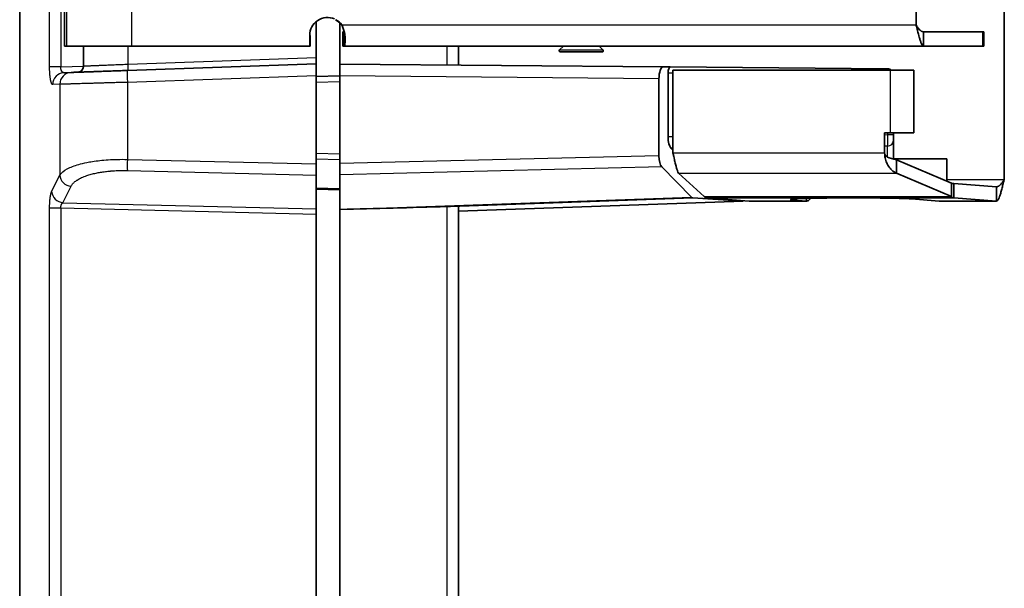
# Model space of a CAD drawing. Units: millimetres. Extents: x 58 to 3196, y 26 to 1156.
# Drawn here: x 933 to 1016, y 563 to 611 of the extents above; entities that cross this region are included whole.
import ezdxf

# ---------------------------------------------------------------- set-up
doc = ezdxf.new("R2010")
doc.units = ezdxf.units.MM
doc.header["$LTSCALE"] = 4
doc.layers.add('Visible (ISO)', color=7, linetype='Continuous', lineweight=35)
doc.layers.add('Visible Narrow (ISO)', color=7, linetype='Continuous', lineweight=25)

msp = doc.modelspace()

# ---------------------------------------------------------------- linework, layer by layer
at = {"layer": 'Visible (ISO)'}
for p, q in [((932.78, 440.2291), (932.78, 678.4709)), ((1015.7927, 597.7478), (1015.7927, 661.2522)), ((936.5481, 609), (936.5481, 650)), ((1008.3563, 610.8), (1008.3563, 648.2)), ((957.78, 607.9997), (957.78, 611.0611)), ((959.78, 610.9337), (959.78, 607.4825)), ((959.9126, 610.8), (959.893, 610.8)), ((959.9322, 610.8), (959.9126, 610.8)), ((960.036, 609), (960.036, 610.2)), ((960.1457, 610.2), (960.036, 610.2)), ((1008.9881, 609.6541), (1008.9881, 610.2)), ((1013.9661, 610.2), (1008.9881, 610.2)), ((1014.0765, 610.2), (1013.9661, 610.2)), ((1014.0765, 610.2), (1014.0765, 609)), ((957.2287, 609), (957.2287, 609.9)), ((957.2287, 609.9), (957.2314, 609.9)), ((957.2733, 609), (957.2733, 609.9)), ((1008.9881, 609), (1008.9881, 609.6541)), ((936.5755, 609), (936.5481, 609)), ((936.7429, 609), (936.5755, 609)), ((942.1944, 609), (936.7429, 609)), ((938.1497, 609), (938.1497, 607.2973)), ((957.2287, 609), (942.1944, 609)), ((957.2287, 609), (957.2733, 609)), ((960.1732, 609), (960.036, 609)), ((1008.9881, 609), (960.1732, 609)), ((969.78, 609), (969.78, 607.3953)), ((978.6277, 609), (978.2984, 608.6707)), ((981.8863, 608.5), (978.3691, 608.5)), ((981.6277, 609), (981.957, 608.6707)), ((1013.9661, 609), (1008.9881, 609)), ((1013.9661, 609), (1014.0765, 609)), ((957.78, 607.9997), (957.78, 607.5)), ((957.78, 607.5), (941.8593, 606.944)), ((957.78, 606.5006), (957.78, 607.5)), ((959.78, 606.4828), (959.78, 607.4825)), ((987.0278, 607.2448), (959.78, 607.4825)), ((987.6206, 607.2396), (987.0278, 607.2448)), ((987.6206, 607.2396), (1005.9507, 607.0796)), ((987.8368, 606.9713), (987.8368, 599.9934)), ((987.8577, 606.9713), (987.8368, 606.9713)), ((1006.2053, 606.9713), (987.8577, 606.9713)), ((987.8577, 606.9713), (987.8577, 599.9934)), ((1006.2053, 606.9713), (1008.1704, 606.9713)), ((1008.1704, 601.7), (1008.1704, 606.9713)), ((937.1097, 606.7782), (936.5165, 606.7575)), ((957.78, 599.066), (957.78, 606.5006)), ((959.78, 606.5), (957.78, 606.4302)), ((959.78, 599.0993), (959.78, 606.4828)), ((986.6791, 606.2481), (986.6791, 599.7572)), ((987.4463, 601.3486), (987.4463, 606.7412)), ((1005.7054, 601.7), (1006.2053, 601.7)), ((1005.7054, 599.9934), (1005.7054, 601.7)), ((1008.1704, 601.7), (1006.2053, 601.7)), ((1006.4463, 601.5102), (1006.4463, 601.7)), ((1006.4463, 601.0405), (1006.4463, 601.5102)), ((1006.4463, 599.5044), (1006.4463, 601.0405)), ((987.8368, 600.2445), (987.6757, 600.4112)), ((987.8577, 599.9934), (987.8368, 599.9934)), ((1010.9596, 599.5), (1006.4463, 599.5)), ((1006.6952, 599.4278), (1011.3295, 597.4535)), ((1006.7022, 598.2966), (1006.6952, 599.4278)), ((1010.9386, 599.5), (1010.9386, 597.7478)), ((1010.9596, 599.5), (1010.9596, 597.7478)), ((957.78, 599.066), (957.78, 598.1268)), ((959.78, 598.1602), (959.78, 599.0993)), ((989.4221, 596.2611), (986.9084, 598.8236)), ((957.78, 595.2828), (957.78, 598.1268)), ((959.78, 595.2329), (959.78, 598.1602)), ((988.3235, 598.2966), (990.4893, 596.3224)), ((1006.7022, 598.2966), (1011.3365, 596.3224)), ((959.78, 596.891), (957.78, 596.9584)), ((1011.331, 597.2209), (1011.3295, 597.4535)), ((1011.3365, 596.3224), (1011.331, 597.2209)), ((1015.131, 597.148), (1011.5391, 597.4193)), ((1011.5397, 596.2197), (1011.5391, 597.4193)), ((1015.1313, 596.5911), (1015.131, 597.148)), ((989.528, 596.2052), (993.78, 595.9245)), ((990.6925, 596.2197), (994.2844, 595.9484)), ((999.1258, 595.9484), (999.1257, 596.1672)), ((1010.2985, 595.9484), (1007.9767, 596.1238)), ((1015.1316, 595.9484), (1011.5397, 596.2197)), ((1015.1316, 595.9484), (1015.1313, 596.5911)), ((957.78, 594.8132), (957.78, 595.2828)), ((959.8386, 595.2343), (959.78, 595.2329)), ((959.78, 595.2329), (959.78, 523.4671)), ((969.78, 595.1004), (993.78, 595.9245)), ((969.78, 595.4871), (969.78, 523.2129)), ((993.78, 595.9245), (993.78, 595.9865)), ((994.2844, 595.9484), (995.8071, 595.9484)), ((995.8062, 595.9478), (999.1422, 595.9478)), ((999.1258, 595.9484), (998.0491, 596.0297)), ((1010.3148, 595.9478), (1015.1418, 595.9478)), ((957.78, 594.8132), (957.78, 523.8868))]:
    msp.add_line(p, q, dxfattribs=at)
for centre, radius, start, end in [((978.3691, 608.6), 0.1, 135, 270), ((981.8863, 608.6), 0.1, 270, 45), ((1005.9463, 606.5796), 0.5, 51.559269, 89.5)]:
    msp.add_arc(centre, radius, start, end, dxfattribs=at)
for centre, major_axis, ratio, start_param, end_param in [((958.7314, 609.9), (-1.5026, 0), 0.998252, 4.3100947, 6.2831853), ((958.6936, 609.9), (0, -1.5), 0.9994659, 2.2142974, 2.6463579), ((958.7328, 609.9), (0, -1.5), 0.9994659, 2.2142974, 2.6463579), ((960.1732, 610.8), (0, -1.8), 0.0326798, 0, 0.8207963), ((987.0279, 606.2447), (-0.0013, 1), 0.348713, 6.2796787, 7.8501704), ((987.6207, 606.7396), (0.0007, -0.5), 0.348713, 3.138086, 4.7085778), ((937.6729, 607.2981), (0.0174, -0.4997), 0.9768202, 0, 0.000105), ((987.7951, 601.352), (-0.0013, -1), 0.348713, 4.7162002, 5.9376261), ((987.0279, 599.7665), (0.0037, 1.0003), 0.3485917, 1.5814726, 2.8024979), ((1005.9463, 599.5044), (0.5, 0), 0.9397432, 6.2831442, 6.2831847), ((989.5401, 597.2056), (-0.0048, -1.0007), 0.3448705, 5.9480994, 6.2620739), ((971.9717, 596.5958), (-35.4872, -1.2329), 0.0281621, 1.2208796, 1.4807428), ((968.78, 595.4522), (1, 0.035), 0.0347221, 6.2819706, 7.5146722), ((995.8062, 597.7478), (0, -1.8), 0.0174524, 6.2570054, 6.3093652)]:
    msp.add_ellipse(centre, major_axis=major_axis, ratio=ratio, start_param=start_param, end_param=end_param, dxfattribs=at)
for points in [[(959.893, 610.8), (959.8997, 610.7955), (959.9064, 610.7909), (959.9131, 610.7863)], [(959.9959, 610.6616), (959.9675, 610.7288), (959.9399, 610.7675), (959.9131, 610.7863)], [(987.8368, 599.9934), (987.8402, 599.9881), (987.8437, 599.9828), (987.8472, 599.9775)], [(987.889, 599.8504), (987.8752, 599.9138), (987.8612, 599.9563), (987.8472, 599.9775)], [(1006.4463, 599.5044), (1006.4463, 599.494), (1006.446, 599.4836), (1006.4455, 599.4732)], [(1010.9371, 597.6207), (1010.9381, 597.663), (1010.9386, 597.7053), (1010.9386, 597.7478)], [(1015.7822, 597.7328), (1015.7683, 597.7129), (1015.7543, 597.673), (1015.7404, 597.6135)], [(1011.3295, 597.4535), (1011.3994, 597.4326), (1011.4693, 597.421), (1011.5391, 597.4193)], [(990.4893, 596.3224), (990.5572, 596.2595), (990.6248, 596.2247), (990.6925, 596.2197)], [(1007.9767, 596.1238), (1007.5281, 596.1576), (1005.5637, 596.2148), (1001.1179, 596.2199), (997.7834, 596.1411), (997.6025, 596.0635), (998.0491, 596.0297)], [(1011.3365, 596.3224), (1011.4044, 596.2595), (1011.472, 596.2247), (1011.5397, 596.2197)], [(1010.2985, 595.9484), (1010.3039, 595.948), (1010.3093, 595.9478), (1010.3148, 595.9478)]]:
    msp.add_open_spline(points, degree=3, dxfattribs=at)
for points, knots in [([(959.9322, 610.8), (959.9831, 610.6982), (960.0263, 610.5929), (960.1009, 610.3765), (960.1316, 610.2658), (960.1784, 610.0518), (960.1947, 609.949), (960.2151, 609.7522), (960.2189, 609.6588), (960.2163, 609.5731)], [0.000001, 0.000001, 0.000001, 0.000001, 0.03414703, 0.03414703, 0.06965199, 0.06965199, 0.10424469, 0.10424469, 0.13930281, 0.13930281, 0.13930281, 0.13930281]), ([(1008.9881, 609), (1008.9736, 609), (1008.959, 609.0039), (1008.9445, 609.0118), (1008.9299, 609.0196), (1008.9154, 609.0314), (1008.9008, 609.047), (1008.8966, 609.0515), (1008.8924, 609.0562), (1008.8882, 609.0613), (1008.8591, 609.0968), (1008.8298, 609.1475), (1008.8002, 609.2121), (1008.7959, 609.2215), (1008.7916, 609.2312), (1008.7873, 609.2412), (1008.7577, 609.3097), (1008.7278, 609.392), (1008.6976, 609.4857), (1008.6932, 609.4993), (1008.6888, 609.5131), (1008.6844, 609.5272), (1008.6541, 609.6242), (1008.6234, 609.7323), (1008.5922, 609.8488), (1008.5877, 609.8657), (1008.5832, 609.8828), (1008.5786, 609.9), (1008.563, 609.9594), (1008.5473, 610.0207), (1008.5314, 610.0836), (1008.5156, 610.1465), (1008.4996, 610.2109), (1008.4835, 610.2765), (1008.4788, 610.2956), (1008.4741, 610.3148), (1008.4694, 610.3341), (1008.4532, 610.4005), (1008.4369, 610.4679), (1008.4205, 610.5358), (1008.404, 610.6038), (1008.3874, 610.6723), (1008.3707, 610.741), (1008.3659, 610.7606), (1008.3611, 610.7803), (1008.3563, 610.8)], [0, 0, 0, 0, 0.0728887, 0.0728887, 0.0728887, 0.1457806, 0.1457806, 0.1457806, 0.1666667, 0.1666667, 0.1666667, 0.3121389, 0.3121389, 0.3121389, 0.3333333, 0.3333333, 0.3333333, 0.4788817, 0.4788817, 0.4788817, 0.5, 0.5, 0.5, 0.6455484, 0.6455484, 0.6455484, 0.6666667, 0.6666667, 0.6666667, 0.7394016, 0.7394016, 0.7394016, 0.8121388, 0.8121388, 0.8121388, 0.8333333, 0.8333333, 0.8333333, 0.9062232, 0.9062232, 0.9062232, 0.9791141, 0.9791141, 0.9791141, 1, 1, 1, 1]), ([(1008.9881, 610.2), (1008.967, 610.2), (1008.9459, 610.2023), (1008.9248, 610.2068), (1008.9092, 610.2101), (1008.8936, 610.2147), (1008.8781, 610.2204), (1008.857, 610.2282), (1008.8359, 610.2382), (1008.8147, 610.2503), (1008.7991, 610.2592), (1008.7834, 610.2692), (1008.7677, 610.2804), (1008.7465, 610.2954), (1008.7253, 610.3124), (1008.704, 610.3312), (1008.6882, 610.3451), (1008.6725, 610.36), (1008.6567, 610.3757), (1008.6353, 610.397), (1008.6139, 610.4199), (1008.5924, 610.4441), (1008.5765, 610.4621), (1008.5606, 610.4807), (1008.5447, 610.5), (1008.5231, 610.5261), (1008.5015, 610.5532), (1008.4798, 610.5813), (1008.4638, 610.602), (1008.4477, 610.6232), (1008.4315, 610.6447), (1008.413, 610.6694), (1008.3945, 610.6945), (1008.3759, 610.7198)], [0, 0, 0, 0, 0.09595938, 0.09595938, 0.09595938, 0.16666667, 0.16666667, 0.16666667, 0.26242359, 0.26242359, 0.26242359, 0.33333333, 0.33333333, 0.33333333, 0.42914027, 0.42914027, 0.42914027, 0.5, 0.5, 0.5, 0.59580694, 0.59580694, 0.59580694, 0.66666667, 0.66666667, 0.66666667, 0.76242359, 0.76242359, 0.76242359, 0.83333333, 0.83333333, 0.83333333, 0.91467896, 0.91467896, 0.91467896, 0.91467896]), ([(941.8593, 606.944), (941.7661, 606.9408), (941.6742, 606.9376), (941.4904, 606.9312), (941.3986, 606.9279), (941.2144, 606.9215), (941.1222, 606.9183), (940.9388, 606.9119), (940.8478, 606.9087), (940.667, 606.9024), (940.5772, 606.8993), (940.4617, 606.8952), (940.4347, 606.8943), (940.3065, 606.8898), (940.2067, 606.8863), (940.0109, 606.8795), (939.9149, 606.8761), (939.7275, 606.8696), (939.636, 606.8664), (939.4583, 606.8602), (939.372, 606.8572), (939.2516, 606.853), (939.2153, 606.8517), (939.1066, 606.8479), (939.036, 606.8454), (938.8972, 606.8406), (938.829, 606.8382), (938.696, 606.8336), (938.6313, 606.8313), (938.5049, 606.8269), (938.4434, 606.8248), (938.3358, 606.821), (938.289, 606.8194), (938.1903, 606.8159), (938.1388, 606.8141), (938.0381, 606.8106), (937.9889, 606.8089), (937.8947, 606.8056), (937.8497, 606.804), (937.7629, 606.801), (937.7211, 606.7995), (937.641, 606.7967), (937.6027, 606.7954), (937.5605, 606.7939), (937.5553, 606.7937), (937.507, 606.7921), (937.4658, 606.7906), (937.3893, 606.7879), (937.3538, 606.7867), (937.2881, 606.7844), (937.2578, 606.7834), (937.2032, 606.7814), (937.1786, 606.7806), (937.1393, 606.7792), (937.1237, 606.7787), (937.1097, 606.7782)], [0, 0, 0, 0, 0.0357391, 0.0357391, 0.0724457, 0.0724457, 0.1104154, 0.1104154, 0.1489654, 0.1489654, 0.1880452, 0.1880452, 0.2, 0.2, 0.2451325, 0.2451325, 0.290264, 0.290264, 0.3353121, 0.3353121, 0.3802255, 0.3802255, 0.4, 0.4, 0.4402949, 0.4402949, 0.4817128, 0.4817128, 0.5236117, 0.5236117, 0.5659617, 0.5659617, 0.6, 0.6, 0.6395152, 0.6395152, 0.6796364, 0.6796364, 0.7185693, 0.7185693, 0.7570349, 0.7570349, 0.7946838, 0.7946838, 0.8, 0.8, 0.8444078, 0.8444078, 0.8869357, 0.8869357, 0.9284637, 0.9284637, 0.9684863, 0.9684863, 1, 1, 1, 1]), ([(937.6672, 606.7976), (937.6672, 606.7976), (937.6672, 606.7976), (937.6673, 606.7977), (937.6673, 606.7977), (937.6675, 606.7977), (937.6675, 606.7977), (937.6677, 606.7977), (937.6678, 606.7977), (937.6679, 606.7977), (937.668, 606.7977), (937.6682, 606.7977), (937.6683, 606.7977), (937.6691, 606.7977), (937.6698, 606.7977), (937.6758, 606.798), (937.6811, 606.7983), (937.7005, 606.7997), (937.7146, 606.8014), (937.7707, 606.8103), (937.8124, 606.8226), (937.9004, 606.8614), (937.9463, 606.8913), (938.0252, 606.9629), (938.0591, 607.0055), (938.1113, 607.098), (938.1302, 607.1491), (938.1466, 607.2328), (938.1497, 607.2651), (938.1497, 607.2973)], [0.011083978, 0.011083978, 0.011083978, 0.011083978, 0.011525738, 0.011525738, 0.011736044, 0.011736044, 0.011836537, 0.011836537, 0.011861555, 0.011861555, 0.011886611, 0.011886611, 0.011937227, 0.011937227, 0.012140223, 0.012140223, 0.013736121, 0.013736121, 0.017976409, 0.017976409, 0.030791484, 0.030791484, 0.046823294, 0.046823294, 0.06275155, 0.06275155, 0.078683489, 0.078683489, 0.088343093, 0.088343093, 0.088343093, 0.088343093]), ([(987.8577, 599.9934), (987.8879, 599.8559), (987.9178, 599.7185), (987.9475, 599.5847), (987.9497, 599.5747), (987.9519, 599.5648), (987.9541, 599.5549), (987.9837, 599.4218), (988.013, 599.2926), (988.042, 599.1706), (988.0442, 599.1613), (988.0465, 599.152), (988.0487, 599.1428), (988.0777, 599.0218), (988.1065, 598.9083), (988.1351, 598.8052), (988.1373, 598.7974), (988.1394, 598.7896), (988.1416, 598.782), (988.1701, 598.6805), (988.1985, 598.5896), (988.2266, 598.5117), (988.2288, 598.5058), (988.2309, 598.4999), (988.2331, 598.4941), (988.2613, 598.4181), (988.2893, 598.3552), (988.3173, 598.3071), (988.3194, 598.3035), (988.3215, 598.3), (988.3235, 598.2966)], [0, 0, 0, 0, 0.1861624, 0.1861624, 0.1861624, 0.2, 0.2, 0.2, 0.3858082, 0.3858082, 0.3858082, 0.4, 0.4, 0.4, 0.585922, 0.585922, 0.585922, 0.6, 0.6, 0.6, 0.7858082, 0.7858082, 0.7858082, 0.8, 0.8, 0.8, 0.9861625, 0.9861625, 0.9861625, 1, 1, 1, 1]), ([(1005.7054, 599.9934), (1005.7054, 599.9233), (1005.7088, 599.8533), (1005.7224, 599.713), (1005.7328, 599.643), (1005.7756, 599.4274), (1005.8195, 599.2891), (1005.9168, 599.0643), (1005.9654, 598.9738), (1006.1057, 598.7561), (1006.2049, 598.6415), (1006.4337, 598.4377), (1006.566, 598.3546), (1006.7022, 598.2966)], [0.000001, 0.000001, 0.000001, 0.000001, 0.02103432, 0.02103432, 0.04258731, 0.04258731, 0.08876576, 0.08876576, 0.12426283, 0.12426283, 0.18192538, 0.18192538, 0.24852274, 0.24852274, 0.24852274, 0.24852274]), ([(1005.7079, 599.8882), (1005.7115, 599.8801), (1005.7155, 599.8722), (1005.7497, 599.8107), (1005.793, 599.768), (1005.8664, 599.7064), (1005.9071, 599.6791), (1006.1304, 599.5497), (1006.3922, 599.4702), (1006.6952, 599.4278)], [0.01096019, 0.01096019, 0.01096019, 0.01096019, 0.01364747, 0.01364747, 0.03247687, 0.03247687, 0.05149588, 0.05149588, 0.13565022, 0.13565022, 0.13565022, 0.13565022]), ([(1010.9443, 597.6177), (1010.9444, 597.6182), (1010.9445, 597.6187), (1010.9544, 597.6609), (1010.9596, 597.704), (1010.9596, 597.7478)], [0.112018818, 0.112018818, 0.112018818, 0.112018818, 0.112212783, 0.112212783, 0.127804493, 0.127804493, 0.127804493, 0.127804493]), ([(1015.131, 597.148), (1015.1517, 597.1472), (1015.1723, 597.1487), (1015.193, 597.1524), (1015.2035, 597.1543), (1015.2141, 597.1568), (1015.2247, 597.1599), (1015.2453, 597.166), (1015.266, 597.1743), (1015.2866, 597.1847), (1015.2972, 597.19), (1015.3079, 597.1959), (1015.3185, 597.2024), (1015.3392, 597.215), (1015.3599, 597.2296), (1015.3806, 597.2461), (1015.3912, 597.2546), (1015.4019, 597.2636), (1015.4125, 597.2731), (1015.4333, 597.2915), (1015.454, 597.3118), (1015.4748, 597.3336), (1015.4855, 597.3448), (1015.4962, 597.3564), (1015.5069, 597.3684), (1015.5277, 597.3918), (1015.5485, 597.4165), (1015.5694, 597.4425), (1015.5802, 597.4558), (1015.5909, 597.4695), (1015.6017, 597.4834), (1015.6226, 597.5104), (1015.6435, 597.5385), (1015.6645, 597.5672), (1015.6753, 597.582), (1015.6861, 597.5969), (1015.6969, 597.6121), (1015.718, 597.6414), (1015.7391, 597.6713), (1015.7602, 597.7014), (1015.771, 597.7168), (1015.7819, 597.7323), (1015.7927, 597.7478)], [0, 0, 0, 0, 0.0944414, 0.0944414, 0.0944414, 0.1428571, 0.1428571, 0.1428571, 0.2371467, 0.2371467, 0.2371467, 0.2857143, 0.2857143, 0.2857143, 0.3800441, 0.3800441, 0.3800441, 0.4285714, 0.4285714, 0.4285714, 0.522889, 0.522889, 0.522889, 0.5714286, 0.5714286, 0.5714286, 0.6657584, 0.6657584, 0.6657584, 0.7142857, 0.7142857, 0.7142857, 0.8085752, 0.8085752, 0.8085752, 0.8571429, 0.8571429, 0.8571429, 0.9515843, 0.9515843, 0.9515843, 1, 1, 1, 1]), ([(1015.1316, 595.9484), (1015.1612, 595.9448), (1015.1908, 595.9569), (1015.2205, 595.9843), (1015.2502, 596.0118), (1015.2799, 596.0546), (1015.3098, 596.1117), (1015.3396, 596.1688), (1015.3696, 596.2401), (1015.3997, 596.3238), (1015.4299, 596.4076), (1015.4602, 596.5037), (1015.4907, 596.6098), (1015.506, 596.663), (1015.5213, 596.7187), (1015.5367, 596.7765), (1015.5521, 596.8339), (1015.5674, 596.8934), (1015.5829, 596.9547), (1015.5984, 597.0163), (1015.614, 597.0796), (1015.6296, 597.1443), (1015.6452, 597.2086), (1015.6608, 597.2742), (1015.6765, 597.3407), (1015.6977, 597.4303), (1015.719, 597.5216), (1015.7404, 597.6135)], [0, 0, 0, 0, 0.14285714, 0.14285714, 0.14285714, 0.28571429, 0.28571429, 0.28571429, 0.42857143, 0.42857143, 0.42857143, 0.57142857, 0.57142857, 0.57142857, 0.64310374, 0.64310374, 0.64310374, 0.71428571, 0.71428571, 0.71428571, 0.78593025, 0.78593025, 0.78593025, 0.85714286, 0.85714286, 0.85714286, 0.95323832, 0.95323832, 0.95323832, 0.95323832]), ([(999.1258, 595.9484), (999.1613, 595.9457), (999.1968, 595.9517), (999.2667, 595.9811), (999.3012, 596.0042), (999.357, 596.0565), (999.3789, 596.081), (999.4158, 596.1294), (999.4311, 596.1517), (999.4461, 596.1758)], [0.000001, 0.000001, 0.000001, 0.000001, 0.03265268, 0.03265268, 0.06505481, 0.06505481, 0.08646156, 0.08646156, 0.10204895, 0.10204895, 0.10204895, 0.10204895]), ([(968.8149, 595.4896), (968.8495, 595.4907), (968.8838, 595.4917), (968.9178, 595.4925), (968.9341, 595.4929), (968.9503, 595.4932), (968.9664, 595.4936), (969.0025, 595.4944), (969.0382, 595.495), (969.073, 595.4957), (969.086, 595.496), (969.0989, 595.4963), (969.1117, 595.4966)], [0, 0, 0, 0, 0.3379028, 0.3379028, 0.3379028, 0.5, 0.5, 0.5, 0.8642959, 0.8642959, 0.8642959, 1, 1, 1, 1])]:
    msp.add_open_spline(points, degree=3, knots=knots, dxfattribs=at)
at = {"layer": 'Visible Narrow (ISO)'}
for p, q in [((932.7952, 678.4709), (932.7952, 440.2291)), ((935.3007, 607.2633), (935.3007, 651.7651)), ((936.2506, 651.7521), (936.2506, 607.2479)), ((936.5755, 609), (936.5755, 650)), ((936.7429, 609), (936.7429, 650)), ((942.1944, 650), (942.1944, 609)), ((959.9322, 610.8), (1008.3563, 610.8)), ((1013.9661, 610.2), (1013.9661, 609)), ((960.1732, 609), (960.1732, 610.0688)), ((960.2074, 609.8249), (960.2163, 609.5731)), ((938.1613, 607.2981), (938.1613, 609)), ((941.9291, 607.4462), (941.9291, 609)), ((968.8149, 607.4037), (968.8149, 609)), ((978.2984, 608.6707), (981.957, 608.6707)), ((957.78, 607.9997), (941.9291, 607.4462)), ((936.2506, 607.2479), (938.1497, 607.3142)), ((938.1613, 607.2981), (938.1497, 607.2973)), ((1006.2053, 601.7), (1006.2053, 606.9713)), ((957.78, 606.5006), (941.8593, 605.9446)), ((959.78, 606.0003), (957.78, 605.9305)), ((986.6791, 606.2481), (959.78, 606.4828)), ((987.4463, 606.7412), (987.8368, 606.7378)), ((936.1598, 605.7788), (935.5666, 605.7581)), ((936.1598, 605.7788), (936.1598, 598.1301)), ((941.8593, 605.9446), (941.8593, 599.4554)), ((987.8368, 601.352), (987.4463, 601.3486)), ((1005.9638, 601.5102), (1005.7054, 601.508)), ((1005.9638, 601.5102), (1005.9638, 601.7)), ((1006.4463, 601.5102), (1005.9638, 601.5102)), ((987.8368, 600.4126), (987.6757, 600.4112)), ((1005.9564, 600.5707), (1005.7054, 600.5685)), ((1005.9564, 599.6506), (1005.9564, 600.5707)), ((941.8593, 599.4554), (957.78, 599.066)), ((959.78, 599.8993), (957.78, 599.9482)), ((959.78, 599.4297), (957.78, 599.4786)), ((986.6791, 599.7572), (959.78, 599.0993)), ((987.8577, 599.9934), (1005.7054, 599.9934)), ((986.9084, 598.8236), (959.78, 598.1602)), ((935.4757, 596.7442), (936.1598, 598.1301)), ((941.8593, 598.5162), (957.78, 598.1268)), ((988.3235, 598.2966), (1006.7022, 598.2966)), ((1010.9386, 597.7478), (1010.9596, 597.7478)), ((1010.9596, 597.7478), (1015.7927, 597.7478)), ((936.4256, 595.8051), (937.1097, 597.1909)), ((959.78, 596.9744), (957.78, 597.0438)), ((959.78, 596.9446), (957.78, 597.014)), ((959.8386, 595.2343), (989.4221, 596.2611)), ((969.1117, 595.4966), (989.528, 596.2052)), ((990.4893, 596.3224), (1011.3365, 596.3224)), ((990.6925, 596.2197), (1011.5397, 596.2197)), ((998.0491, 596.0297), (998.0491, 596.1191)), ((935.3007, 523.3616), (935.3007, 595.343)), ((936.2506, 595.3397), (936.2506, 523.3603)), ((957.78, 594.8132), (936.2506, 595.3397)), ((936.4256, 595.8051), (957.78, 595.2828)), ((968.8149, 523.2104), (968.8149, 595.4896)), ((995.8071, 595.9484), (999.1258, 595.9484)), ((1010.2985, 595.9484), (1015.1316, 595.9484))]:
    msp.add_line(p, q, dxfattribs=at)
for centre, major_axis, ratio, start_param, end_param in [((937.6729, 607.2981), (0.0174, -0.4997), 0.9768202, 0.000105, 1.5366982), ((941.8942, 605.9446), (-0.0349, 0.9994), 0.0348782, 0.0000001, 1.5695781), ((941.9116, 607.4462), (0.0174, -0.4997), 0.0348783, 0, 1.5695786), ((1005.9463, 606.5796), (0.0044, 0.5), 0.0348982, 5.6126204, 6.2831853), ((936.5514, 605.7581), (-0.0349, 0.9994), 0.9847896, 0, 1.5364203), ((937.1446, 605.7788), (-0.0349, 0.9994), 0.9847896, 0, 1.5364203), ((1005.9463, 601.5103), (0.0044, -0.9999), 0.0174462, 0.3490561, 1.5706219), ((1005.9463, 601.0405), (0.5, 0), 0.9397432, 4.732526, 6.2831853), ((941.8942, 599.4554), (-0.0244, -0.9997), 0.0348891, 4.7132423, 5.9343154), ((1005.9463, 599.5044), (0.5, 0), 0.9397432, 6.2169172, 6.2831442), ((937.1446, 598.1301), (-0.8967, 0.4426), 0.9290052, 0.488425, 1.9653916), ((936.4605, 596.7442), (-0.8967, 0.4426), 0.9290052, 0.4884243, 1.9653906)]:
    msp.add_ellipse(centre, major_axis=major_axis, ratio=ratio, start_param=start_param, end_param=end_param, dxfattribs=at)
for points, knots in [([(935.5666, 605.7581), (935.559, 605.7578), (935.5514, 605.7594), (935.5439, 605.7628), (935.5393, 605.7649), (935.5347, 605.7676), (935.5301, 605.771), (935.5251, 605.7747), (935.5201, 605.7793), (935.5151, 605.7846), (935.5102, 605.7899), (935.5053, 605.796), (935.5004, 605.803), (935.4986, 605.8055), (935.4968, 605.8081), (935.495, 605.8109), (935.4892, 605.8199), (935.4834, 605.83), (935.4775, 605.8415), (935.4717, 605.8531), (935.4658, 605.8659), (935.4599, 605.8802), (935.4547, 605.8928), (935.4495, 605.9066), (935.4443, 605.9217), (935.4393, 605.9362), (935.4342, 605.9518), (935.4292, 605.9688), (935.4276, 605.9743), (935.4259, 605.9799), (935.4243, 605.9857), (935.4182, 606.0072), (935.4121, 606.0306), (935.4061, 606.0562), (935.4002, 606.0812), (935.3943, 606.1083), (935.3885, 606.1376), (935.3833, 606.1638), (935.3782, 606.1918), (935.3732, 606.2215), (935.3681, 606.2516), (935.3632, 606.2834), (935.3584, 606.3169), (935.3573, 606.3251), (935.3561, 606.3333), (935.355, 606.3417), (935.3492, 606.3845), (935.3437, 606.4299), (935.3386, 606.4775), (935.3346, 606.5148), (935.3309, 606.5535), (935.3274, 606.5933), (935.3254, 606.6166), (935.3235, 606.6403), (935.3216, 606.6646), (935.3198, 606.6884), (935.3181, 606.7129), (935.3165, 606.738), (935.3149, 606.7624), (935.3134, 606.7874), (935.3121, 606.8133), (935.3107, 606.8391), (935.3094, 606.8659), (935.3082, 606.8936), (935.3071, 606.9207), (935.306, 606.9487), (935.3051, 606.9774), (935.3041, 607.0057), (935.3033, 607.0347), (935.3027, 607.064), (935.302, 607.0941), (935.3015, 607.1247), (935.3012, 607.1554), (935.3008, 607.1862), (935.3007, 607.2171), (935.3007, 607.2479), (935.3007, 607.253), (935.3007, 607.2581), (935.3007, 607.2633)], [0, 0, 0, 0, 0.06851139, 0.06851139, 0.06851139, 0.11111111, 0.11111111, 0.11111111, 0.15826866, 0.15826866, 0.15826866, 0.20517517, 0.20517517, 0.20517517, 0.22222222, 0.22222222, 0.22222222, 0.27777778, 0.27777778, 0.27777778, 0.33333333, 0.33333333, 0.33333333, 0.38232039, 0.38232039, 0.38232039, 0.42923021, 0.42923021, 0.42923021, 0.44444444, 0.44444444, 0.44444444, 0.50062186, 0.50062186, 0.50062186, 0.55555556, 0.55555556, 0.55555556, 0.60474442, 0.60474442, 0.60474442, 0.65451728, 0.65451728, 0.65451728, 0.66666667, 0.66666667, 0.66666667, 0.72894367, 0.72894367, 0.72894367, 0.77777778, 0.77777778, 0.77777778, 0.80634383, 0.80634383, 0.80634383, 0.8344383, 0.8344383, 0.8344383, 0.86166359, 0.86166359, 0.86166359, 0.88888889, 0.88888889, 0.88888889, 0.91554694, 0.91554694, 0.91554694, 0.94177912, 0.94177912, 0.94177912, 0.96865011, 0.96865011, 0.96865011, 0.9955211, 0.9955211, 0.9955211, 0.99999999, 0.99999999, 0.99999999, 0.99999999]), ([(936.2506, 607.2479), (936.2097, 607.2479), (936.1688, 607.2479), (936.0879, 607.248), (936.0478, 607.248), (935.9691, 607.248), (935.9304, 607.248), (935.8682, 607.248), (935.8441, 607.2479), (935.7641, 607.2478), (935.7107, 607.2476), (935.6191, 607.2474), (935.5797, 607.2473), (935.522, 607.2475), (935.5016, 607.2477), (935.4583, 607.2482), (935.436, 607.2486), (935.3956, 607.2499), (935.3775, 607.2508), (935.346, 607.2534), (935.3326, 607.2551), (935.3132, 607.259), (935.3062, 607.2609), (935.3007, 607.2633)], [0, 0, 0, 0, 0.09123523, 0.09123523, 0.18244418, 0.18244418, 0.27374042, 0.27374042, 0.33333333, 0.33333333, 0.47568541, 0.47568541, 0.59584142, 0.59584142, 0.66666667, 0.66666667, 0.75578728, 0.75578728, 0.84452174, 0.84452174, 0.93276638, 0.93276638, 1, 1, 1, 1]), ([(936.5165, 606.7575), (936.5059, 606.7571), (936.4954, 606.7577), (936.4819, 606.7596), (936.4787, 606.7601), (936.4681, 606.7622), (936.4608, 606.7642), (936.4479, 606.7685), (936.4424, 606.7707), (936.428, 606.777), (936.4193, 606.7817), (936.4066, 606.7898), (936.4027, 606.7925), (936.3912, 606.8008), (936.3837, 606.8071), (936.3711, 606.8189), (936.366, 606.824), (936.3526, 606.8387), (936.3444, 606.849), (936.3321, 606.8665), (936.328, 606.8727), (936.3178, 606.8895), (936.3117, 606.9006), (936.3007, 606.9232), (936.2956, 606.9346), (936.2846, 606.9627), (936.2788, 606.9799), (936.2707, 607.0084), (936.2681, 607.019), (936.2624, 607.0443), (936.2595, 607.0592), (936.2548, 607.0899), (936.2529, 607.1056), (936.2513, 607.1245), (936.2511, 607.1271), (936.2495, 607.1479), (936.2487, 607.167), (936.2485, 607.2065), (936.2491, 607.2269), (936.2506, 607.2479)], [0, 0, 0, 0, 0.08455019, 0.08455019, 0.11111111, 0.11111111, 0.17379642, 0.17379642, 0.22222222, 0.22222222, 0.29909395, 0.29909395, 0.33333333, 0.33333333, 0.39965069, 0.39965069, 0.44444444, 0.44444444, 0.51810268, 0.51810268, 0.55555556, 0.55555556, 0.61381469, 0.61381469, 0.66666667, 0.66666667, 0.73787158, 0.73787158, 0.77777778, 0.77777778, 0.83037588, 0.83037588, 0.88093534, 0.88093534, 0.88888889, 0.88888889, 0.94444444, 0.94444444, 1, 1, 1, 1]), ([(941.9291, 607.4462), (941.8322, 607.4424), (941.7367, 607.4386), (941.5471, 607.4312), (941.4531, 607.4275), (941.2656, 607.4201), (941.1723, 607.4164), (941.0165, 607.4103), (940.9529, 607.4078), (940.7947, 607.4016), (940.7017, 607.398), (940.5202, 607.3908), (940.4319, 607.3874), (940.2595, 607.3806), (940.1756, 607.3773), (940.0727, 607.3732), (940.0509, 607.3724), (939.9619, 607.3689), (939.8968, 607.3663), (939.7696, 607.3613), (939.7076, 607.3589), (939.5859, 607.3541), (939.5263, 607.3518), (939.4306, 607.348), (939.3932, 607.3465), (939.3, 607.3429), (939.2455, 607.3407), (939.1397, 607.3366), (939.0885, 607.3346), (938.9893, 607.3307), (938.9413, 607.3288), (938.8758, 607.3262), (938.8567, 607.3255), (938.8002, 607.3232), (938.7637, 607.3218), (938.6951, 607.3191), (938.6628, 607.3178), (938.6004, 607.3154), (938.5704, 607.3142), (938.5127, 607.3119), (938.485, 607.3109), (938.4521, 607.3096), (938.4461, 607.3093), (938.4058, 607.3078), (938.3731, 607.3065), (938.3115, 607.3041), (938.2825, 607.3029), (938.2291, 607.3008), (938.2047, 607.2999), (938.1754, 607.2987), (938.1682, 607.2984), (938.1613, 607.2981)], [0, 0, 0, 0, 0.0435676, 0.0435676, 0.0880359, 0.0880359, 0.1340212, 0.1340212, 0.1666667, 0.1666667, 0.216753, 0.216753, 0.2674735, 0.2674735, 0.3191874, 0.3191874, 0.3333333, 0.3333333, 0.3774514, 0.3774514, 0.4225479, 0.4225479, 0.4690157, 0.4690157, 0.5, 0.5, 0.5480422, 0.5480422, 0.5967246, 0.5967246, 0.6459788, 0.6459788, 0.6666667, 0.6666667, 0.7083333, 0.7083333, 0.7476692, 0.7476692, 0.7865892, 0.7865892, 0.8246734, 0.8246734, 0.8333333, 0.8333333, 0.8828045, 0.8828045, 0.9324146, 0.9324146, 0.9824647, 0.9824647, 1, 1, 1, 1]), ([(941.8593, 605.9446), (941.6996, 605.94), (941.5416, 605.9354), (941.2271, 605.9263), (941.0707, 605.9217), (940.7585, 605.9126), (940.603, 605.9081), (940.3378, 605.9004), (940.2268, 605.8971), (939.9985, 605.8905), (939.8815, 605.8871), (939.6514, 605.8804), (939.5384, 605.8771), (939.3172, 605.8707), (939.209, 605.8675), (938.9977, 605.8614), (938.8946, 605.8584), (938.7434, 605.854), (938.6931, 605.8525), (938.5532, 605.8484), (938.4656, 605.8459), (938.2937, 605.8409), (938.2095, 605.8384), (938.0455, 605.8337), (937.9657, 605.8313), (937.8101, 605.8268), (937.7344, 605.8246), (937.613, 605.8211), (937.5661, 605.8197), (937.4606, 605.8166), (937.4029, 605.815), (937.2906, 605.8117), (937.236, 605.8101), (937.1304, 605.807), (937.0793, 605.8055), (936.9804, 605.8026), (936.9325, 605.8012), (936.8403, 605.7986), (936.7959, 605.7973), (936.731, 605.7954), (936.7095, 605.7948), (936.6379, 605.7927), (936.5896, 605.7913), (936.4984, 605.7887), (936.4556, 605.7874), (936.3759, 605.7851), (936.339, 605.784), (936.2717, 605.7821), (936.2413, 605.7812), (936.1942, 605.7798), (936.176, 605.7793), (936.1598, 605.7788)], [0, 0, 0, 0, 0.05216586, 0.05216586, 0.10521319, 0.10521319, 0.1597462, 0.1597462, 0.2, 0.2, 0.24388048, 0.24388048, 0.28804782, 0.28804782, 0.33240173, 0.33240173, 0.3771128, 0.3771128, 0.4, 0.4, 0.44178226, 0.44178226, 0.48453163, 0.48453163, 0.52772305, 0.52772305, 0.57141468, 0.57141468, 0.6, 0.6, 0.63697972, 0.63697972, 0.67387667, 0.67387667, 0.71037733, 0.71037733, 0.74652716, 0.74652716, 0.78201187, 0.78201187, 0.8, 0.8, 0.84292278, 0.84292278, 0.88524693, 0.88524693, 0.92728055, 0.92728055, 0.96894726, 0.96894726, 1, 1, 1, 1]), ([(936.1598, 598.1301), (936.2759, 598.3258), (936.4952, 598.5009), (936.7744, 598.651), (937.0536, 598.8012), (937.3923, 598.9265), (937.7557, 599.0292), (937.9732, 599.0907), (938.1996, 599.1439), (938.4334, 599.1906), (938.59, 599.2219), (938.7501, 599.2503), (938.914, 599.276), (939.3223, 599.3401), (939.7507, 599.3883), (940.2394, 599.4201), (940.7282, 599.4518), (941.2789, 599.4672), (941.8593, 599.4554)], [0.00000013, 0.00000013, 0.00000013, 0.00000013, 0.20000005, 0.20000005, 0.20000005, 0.40000008, 0.40000008, 0.40000008, 0.51973567, 0.51973567, 0.51973567, 0.60000004, 0.60000004, 0.60000004, 0.80000003, 0.80000003, 0.80000003, 1, 1, 1, 1]), ([(937.1097, 597.1909), (937.1267, 597.2252), (937.1462, 597.2586), (937.1904, 597.325), (937.2153, 597.3579), (937.2707, 597.4234), (937.3013, 597.4561), (937.3679, 597.5203), (937.4039, 597.5519), (937.4812, 597.6143), (937.5227, 597.6451), (937.5845, 597.6874), (937.603, 597.6997), (937.6799, 597.7491), (937.7412, 597.785), (937.8681, 597.8533), (937.9336, 597.8858), (938.0705, 597.9487), (938.142, 597.979), (938.2884, 598.0367), (938.3634, 598.0641), (938.4994, 598.1103), (938.56, 598.1298), (938.6847, 598.1675), (938.7487, 598.1857), (938.8791, 598.2208), (938.9455, 598.2375), (939.0805, 598.2697), (939.1493, 598.2851), (939.2802, 598.3127), (939.3422, 598.325), (939.4696, 598.349), (939.535, 598.3606), (939.6675, 598.3825), (939.7345, 598.3929), (939.8699, 598.4125), (939.9382, 598.4216), (940.0763, 598.4388), (940.1461, 598.4468), (940.2869, 598.4615), (940.3579, 598.4682), (940.4565, 598.4766), (940.4828, 598.4788), (940.5993, 598.4879), (940.6913, 598.4942), (940.8761, 598.5046), (940.9686, 598.5088), (941.1554, 598.5153), (941.2496, 598.5176), (941.4385, 598.5202), (941.533, 598.5206), (941.7048, 598.5193), (941.7816, 598.5181), (941.8593, 598.5162)], [0.00000025, 0.00000025, 0.00000025, 0.00000025, 0.03436041, 0.03436041, 0.06977163, 0.06977163, 0.10677257, 0.10677257, 0.14465561, 0.14465561, 0.18371812, 0.18371812, 0.2000002, 0.2000002, 0.25000019, 0.25000019, 0.29923852, 0.29923852, 0.34961933, 0.34961933, 0.40000015, 0.40000015, 0.43951481, 0.43951481, 0.48021878, 0.48021878, 0.52143729, 0.52143729, 0.5631717, 0.5631717, 0.6000001, 0.6000001, 0.63802509, 0.63802509, 0.67601141, 0.67601141, 0.71354331, 0.71354331, 0.7506349, 0.7506349, 0.78689517, 0.78689517, 0.80000005, 0.80000005, 0.84430008, 0.84430008, 0.88677775, 0.88677775, 0.92829822, 0.92829822, 0.96839207, 0.96839207, 1, 1, 1, 1]), ([(935.3007, 595.343), (935.3007, 595.3743), (935.3009, 595.4065), (935.3013, 595.4394), (935.3016, 595.469), (935.3021, 595.4992), (935.3028, 595.53), (935.3035, 595.5613), (935.3044, 595.5932), (935.3056, 595.6258), (935.3066, 595.6567), (935.3079, 595.6883), (935.3094, 595.7204), (935.3097, 595.7262), (935.3099, 595.7321), (935.3102, 595.738), (935.3119, 595.7716), (935.3138, 595.8058), (935.3159, 595.8404), (935.3181, 595.8748), (935.3205, 595.9095), (935.3233, 595.9443), (935.3237, 595.9499), (935.3242, 595.9555), (935.3246, 595.9611), (935.3265, 595.9837), (935.3284, 596.0063), (935.3305, 596.0287), (935.3326, 596.0511), (935.3347, 596.0733), (935.337, 596.0951), (935.3393, 596.1171), (935.3417, 596.1386), (935.3441, 596.1595), (935.3449, 596.1663), (935.3457, 596.173), (935.3465, 596.1797), (935.3496, 596.2056), (935.3528, 596.2303), (935.356, 596.254), (935.3594, 596.2786), (935.3628, 596.3021), (935.3664, 596.3247), (935.3683, 596.3369), (935.3702, 596.3489), (935.3721, 596.3605), (935.3754, 596.3803), (935.3788, 596.3993), (935.3822, 596.4177), (935.3856, 596.4364), (935.3891, 596.4543), (935.3928, 596.4718), (935.3953, 596.4841), (935.3979, 596.4962), (935.4005, 596.508), (935.4041, 596.524), (935.4077, 596.5395), (935.4115, 596.5546), (935.4151, 596.5694), (935.4189, 596.5838), (935.4229, 596.598), (935.4264, 596.6107), (935.4301, 596.6232), (935.4339, 596.6354), (935.4391, 596.6524), (935.4447, 596.669), (935.4506, 596.6848), (935.4561, 596.6999), (935.462, 596.7144), (935.468, 596.7279), (935.4706, 596.7335), (935.4731, 596.739), (935.4757, 596.7442)], [0, 0, 0, 0, 0.0648604, 0.0648604, 0.0648604, 0.12304654, 0.12304654, 0.12304654, 0.18208629, 0.18208629, 0.18208629, 0.23813826, 0.23813826, 0.23813826, 0.24833311, 0.24833311, 0.24833311, 0.30652956, 0.30652956, 0.30652956, 0.36435088, 0.36435088, 0.36435088, 0.37363713, 0.37363713, 0.37363713, 0.41111001, 0.41111001, 0.41111001, 0.44866286, 0.44866286, 0.44866286, 0.48655899, 0.48655899, 0.48655899, 0.4989041, 0.4989041, 0.4989041, 0.54696616, 0.54696616, 0.54696616, 0.59702141, 0.59702141, 0.59702141, 0.62415542, 0.62415542, 0.62415542, 0.67014027, 0.67014027, 0.67014027, 0.7166685, 0.7166685, 0.7166685, 0.7494332, 0.7494332, 0.7494332, 0.79345944, 0.79345944, 0.79345944, 0.8362868, 0.8362868, 0.8362868, 0.87471992, 0.87471992, 0.87471992, 0.92810025, 0.92810025, 0.92810025, 0.97898767, 0.97898767, 0.97898767, 1, 1, 1, 1]), ([(936.2506, 595.3397), (936.2106, 595.3397), (936.1707, 595.3397), (936.1311, 595.3397), (936.0902, 595.3398), (936.0497, 595.3398), (936.0099, 595.3398), (935.9671, 595.3398), (935.9252, 595.3398), (935.8845, 595.3398), (935.8637, 595.3398), (935.8433, 595.3398), (935.8232, 595.3397), (935.7823, 595.3397), (935.7429, 595.3397), (935.7053, 595.3396), (935.667, 595.3396), (935.6306, 595.3396), (935.5964, 595.3395), (935.563, 595.3395), (935.5317, 595.3396), (935.5029, 595.3396), (935.4947, 595.3397), (935.4868, 595.3397), (935.479, 595.3397), (935.4531, 595.3399), (935.4295, 595.34), (935.4084, 595.3403), (935.3882, 595.3405), (935.3703, 595.3408), (935.3548, 595.3411), (935.3402, 595.3414), (935.3278, 595.3418), (935.3177, 595.3422), (935.311, 595.3424), (935.3053, 595.3427), (935.3007, 595.343)], [0, 0, 0, 0, 0.0883609, 0.0883609, 0.0883609, 0.1798203, 0.1798203, 0.1798203, 0.2780689, 0.2780689, 0.2780689, 0.3281951, 0.3281951, 0.3281951, 0.4301792, 0.4301792, 0.4301792, 0.5342703, 0.5342703, 0.5342703, 0.6362585, 0.6362585, 0.6362585, 0.6651212, 0.6651212, 0.6651212, 0.7617239, 0.7617239, 0.7617239, 0.8541056, 0.8541056, 0.8541056, 0.9416284, 0.9416284, 0.9416284, 1, 1, 1, 1]), ([(936.2506, 595.3397), (936.2498, 595.3561), (936.2494, 595.3732), (936.2497, 595.395), (936.2498, 595.3991), (936.2503, 595.4171), (936.2511, 595.4315), (936.253, 595.4548), (936.2539, 595.4636), (936.2567, 595.4878), (936.259, 595.5035), (936.2636, 595.5284), (936.2655, 595.5375), (936.2699, 595.5567), (936.2724, 595.5668), (936.278, 595.5867), (936.2809, 595.5964), (936.2856, 595.6104), (936.2871, 595.6148), (936.2932, 595.6316), (936.2979, 595.6432), (936.3067, 595.6629), (936.3107, 595.6711), (936.3195, 595.6882), (936.3244, 595.6968), (936.3343, 595.7129), (936.3393, 595.7204), (936.3495, 595.7347), (936.3547, 595.7415), (936.3656, 595.7545), (936.3712, 595.7607), (936.3782, 595.7677), (936.3791, 595.7686), (936.3877, 595.7771), (936.3961, 595.7843), (936.4115, 595.796), (936.4184, 595.8007), (936.4256, 595.8051)], [0, 0, 0, 0, 0.1018408, 0.1018408, 0.125, 0.125, 0.2037563, 0.2037563, 0.25, 0.25, 0.3295577, 0.3295577, 0.375, 0.375, 0.4252387, 0.4252387, 0.4756674, 0.4756674, 0.5, 0.5, 0.5696968, 0.5696968, 0.625, 0.625, 0.6890714, 0.6890714, 0.75, 0.75, 0.8090361, 0.8090361, 0.8661404, 0.8661404, 0.875, 0.875, 0.9466403, 0.9466403, 1, 1, 1, 1])]:
    msp.add_open_spline(points, degree=3, knots=knots, dxfattribs=at)

doc.saveas('drawing.dxf')
